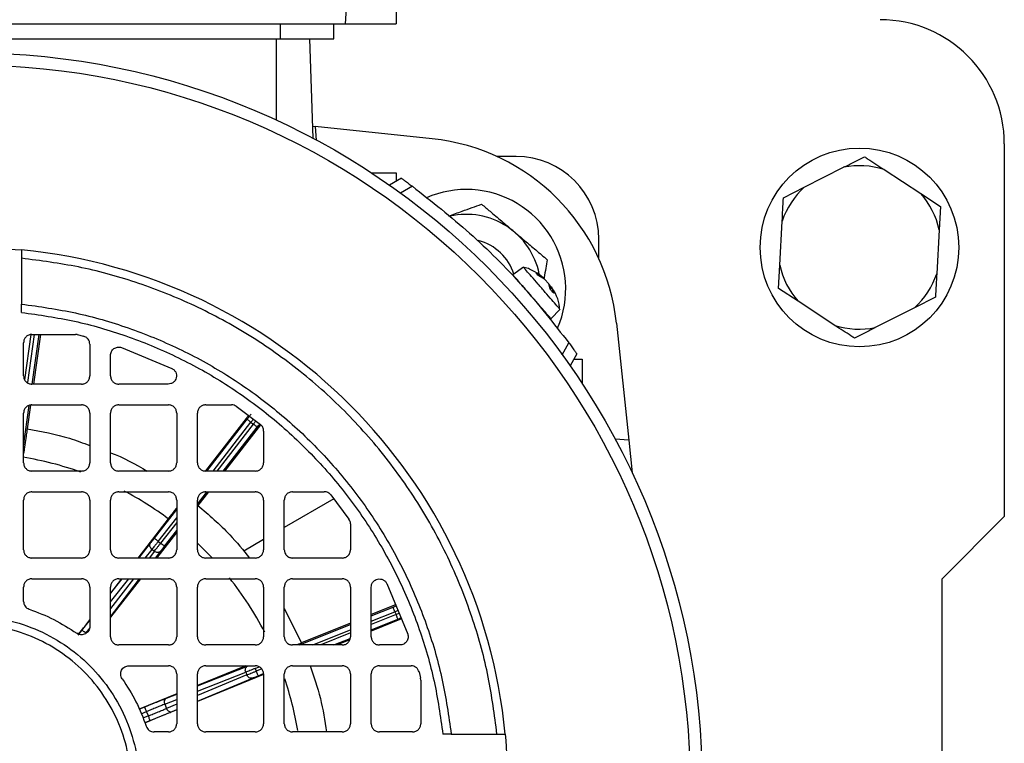
# Model space of a CAD drawing. Units: millimetres. Extents: x 5 to 415, y 5 to 292.
# Drawn here: x 71 to 80, y 232 to 239 of the extents above; entities that cross this region are included whole.
import ezdxf

# ---------------------------------------------------------------- set-up
doc = ezdxf.new("R2010")
doc.units = ezdxf.units.MM

msp = doc.modelspace()

# ---------------------------------------------------------------- linework, layer by layer
at = {"color": 7, "linetype": 'Continuous', "lineweight": 25}
for p, q in [((74.3677534, 240.71381547), (74.21127797, 238.46758763)), ((74.68447007, 240.71381547), (74.68447007, 238.46758763)), ((67.23458524, 238.46758763), (74.21127797, 238.46758763)), ((73.60754699, 238.46758763), (73.60754699, 238.32912609)), ((74.10754699, 238.32912609), (74.10754699, 238.46758763)), ((74.21127797, 238.46758763), (74.68447007, 238.46758763)), ((67.83831622, 238.32912609), (73.60754699, 238.32912609)), ((73.87892673, 238.32912609), (73.91117603, 237.4056269)), ((73.90726879, 237.51751569), (73.93223054, 237.5148921)), ((73.93223054, 237.5148921), (73.94328883, 237.38849532)), ((75.02118011, 237.40043889), (73.93223054, 237.5148921)), ((80.33831622, 237.35220301), (80.33831622, 233.89066455)), ((75.79985468, 237.2368184), (75.61985005, 237.2368184)), ((78.47943527, 236.95020782), (78.84494985, 237.135182)), ((74.45687157, 237.08297224), (74.68447007, 237.08297224)), ((74.73392393, 237.03344176), (74.62383228, 236.96988031)), ((74.68447007, 237.08297224), (74.68581941, 237.0056686)), ((79.22037751, 237.11447088), (79.56332713, 236.89041306)), ((74.83625488, 236.95928788), (74.72707554, 236.89625316)), ((78.28574266, 236.85218675), (78.47943527, 236.95020782)), ((79.56332713, 236.89041306), (79.74506218, 236.77168088)), ((79.74506218, 236.77168088), (79.73310462, 236.55492761)), ((78.25122013, 236.22640149), (78.27378509, 236.63543349)), ((79.73310462, 236.55492761), (79.71053966, 236.14589562)), ((76.56908545, 236.287583), (76.56908545, 236.46758763)), ((71.20370084, 236.29021018), (71.20370084, 235.86490873)), ((75.86941738, 236.20715252), (75.77103551, 236.1356739)), ((78.23926257, 236.00964823), (78.25122013, 236.22640149)), ((75.98751202, 236.15305131), (76.04666636, 236.11435696)), ((76.06326976, 236.09525693), (76.01033706, 236.1267941)), ((76.11635021, 236.00483992), (76.10782856, 236.04399789)), ((76.12956297, 236.02651449), (76.11408119, 236.01526632)), ((76.13269527, 236.01539201), (76.150535, 235.96551482)), ((78.42099762, 235.89091604), (78.23926257, 236.00964823)), ((71.20370084, 235.78753508), (71.20370084, 235.86490873)), ((78.76394724, 235.66685822), (78.42099762, 235.89091604)), ((79.69858209, 235.92914235), (79.50488948, 235.83112128)), ((76.12404922, 235.72897936), (76.20877525, 235.81671573)), ((79.50488948, 235.83112128), (79.1393749, 235.64614711)), ((76.73270594, 235.68891306), (76.84715916, 234.59996349)), ((71.29985468, 235.58297224), (71.70426628, 235.58297224)), ((71.37876267, 235.58297224), (71.31447699, 235.12143378)), ((71.72210873, 235.58087434), (71.70426628, 235.58297224)), ((71.72210873, 235.58087434), (71.78027426, 235.56657637)), ((71.22293161, 235.19835686), (71.22293161, 235.50604917)), ((71.83831622, 235.49200652), (71.83831622, 235.19835686)), ((76.22852021, 235.39480848), (76.29155493, 235.50398782)), ((72.03062391, 235.19835686), (72.03062391, 235.388445)), ((72.13272182, 235.46113192), (72.60061115, 235.26758763)), ((76.36570881, 235.40165688), (76.30214737, 235.29156522)), ((76.33793565, 235.35355235), (76.4152393, 235.35220301)), ((76.4152393, 235.35220301), (76.4152393, 235.12460452)), ((71.76139314, 235.12143378), (71.29985468, 235.12143378)), ((72.56708116, 235.12143378), (72.10754699, 235.12143378)), ((71.28734469, 234.9266377), (71.25656849, 234.70568028)), ((71.29985468, 234.92912609), (71.76139314, 234.92912609)), ((72.10754699, 234.92912609), (72.56908545, 234.92912609)), ((72.9152393, 234.92912609), (73.15545288, 234.92912609)), ((71.22293161, 234.39066455), (71.22293161, 234.85220301)), ((71.83831622, 234.85220301), (71.83831622, 234.39066455)), ((72.03062391, 234.39066455), (72.03062391, 234.85220301)), ((72.64600853, 234.85220301), (72.64600853, 234.39066455)), ((72.83831622, 234.39066455), (72.83831622, 234.85220301)), ((73.19968054, 234.91514008), (73.42502951, 234.7454939)), ((73.31287699, 234.82992405), (72.91314315, 234.31698772)), ((73.42604651, 234.74343176), (73.09118673, 234.31374147)), ((73.33630343, 234.76649931), (73.35799554, 234.74959454)), ((73.45370084, 234.68558623), (73.45370084, 234.39066455)), ((76.84715916, 234.59996349), (76.72076237, 234.61102178)), ((76.84715916, 234.59996349), (76.87898592, 234.2971521)), ((71.76139314, 234.31374147), (71.29985468, 234.31374147)), ((72.56908545, 234.31374147), (72.10754699, 234.31374147)), ((73.37677776, 234.31374147), (72.9152393, 234.31374147)), ((71.29985468, 234.12143378), (71.76139314, 234.12143378)), ((72.10754699, 234.12143378), (72.56908545, 234.12143378)), ((72.94132038, 234.12143378), (72.84258257, 233.99473395)), ((72.9152393, 234.12143378), (73.37677776, 234.12143378)), ((73.72293161, 234.12143378), (74.01785329, 234.12143378)), ((71.22293161, 233.58297224), (71.22293161, 234.04451071)), ((71.83831622, 234.04451071), (71.83831622, 233.58297224)), ((72.03062391, 233.58297224), (72.03062391, 234.04451071)), ((72.64600853, 234.04451071), (72.64600853, 233.58297224)), ((72.83831622, 233.58297224), (72.83831622, 234.04451071)), ((73.45370084, 234.04451071), (73.45370084, 233.58297224)), ((74.10641258, 234.05470315), (73.64600853, 233.78888875)), ((73.64600853, 233.58297224), (73.64600853, 234.04451071)), ((74.07776095, 234.09276245), (74.24740713, 233.86741349)), ((72.56753437, 233.87085149), (72.28369395, 233.50604917)), ((79.76139314, 233.31374147), (80.33831622, 233.89066455)), ((72.64600853, 233.74520788), (72.45933437, 233.50604917)), ((74.26139314, 233.82318583), (74.26139314, 233.58297224)), ((72.47487015, 233.66111272), (72.49656225, 233.64420795)), ((73.45370084, 233.67785985), (73.2684448, 233.57090223)), ((72.41662476, 233.58667432), (72.43860949, 233.56954151)), ((71.76139314, 233.50604917), (71.29985468, 233.50604917)), ((72.56908545, 233.50604917), (72.10754699, 233.50604917)), ((73.37677776, 233.50604917), (72.9152393, 233.50604917)), ((74.18447007, 233.50604917), (73.72293161, 233.50604917)), ((71.29985468, 233.31374147), (71.76139314, 233.31374147)), ((72.30922954, 233.31374147), (72.03062391, 232.95680421)), ((72.1340658, 233.31374147), (72.03062391, 233.1807941)), ((72.10754699, 233.31374147), (72.56908545, 233.31374147)), ((72.9152393, 233.31374147), (73.37677776, 233.31374147)), ((73.72293161, 233.31374147), (74.18447007, 233.31374147)), ((79.76139314, 229.46758763), (79.76139314, 233.31374147)), ((71.22293161, 233.10382282), (71.22293161, 233.2368184)), ((71.83831622, 233.2368184), (71.83831622, 232.87030948)), ((72.03062391, 232.77527994), (72.03062391, 233.2368184)), ((72.64600853, 233.2368184), (72.64600853, 232.77527994)), ((72.83831622, 232.77527994), (72.83831622, 233.2368184)), ((73.45370084, 233.2368184), (73.45370084, 232.77527994)), ((73.64600853, 232.77527994), (73.64600853, 233.2368184)), ((74.26139314, 233.2368184), (74.26139314, 232.77527994)), ((74.45370084, 232.77527994), (74.45370084, 233.2348141)), ((74.59985468, 233.2683441), (74.79339897, 232.80045476)), ((73.64600853, 233.03808569), (73.80711994, 232.71802282)), ((74.68094035, 233.07232116), (74.45370084, 232.98018485)), ((74.67409537, 233.0075373), (74.68442891, 232.98205129)), ((71.83831622, 232.93363306), (71.72714613, 232.79075311)), ((74.73538463, 232.94070324), (74.45370084, 232.82649202)), ((74.26139314, 232.90221197), (73.80711994, 232.71802282)), ((74.25560312, 232.74617152), (74.13767587, 232.69835686)), ((72.56908545, 232.69835686), (72.10754699, 232.69835686)), ((73.37677776, 232.69835686), (72.9152393, 232.69835686)), ((74.18447007, 232.69835686), (73.72293161, 232.69835686)), ((74.72071206, 232.69835686), (74.53062391, 232.69835686)), ((72.20257653, 232.50604917), (72.56908545, 232.50604917)), ((73.28926137, 232.50604917), (72.83831622, 232.32280441)), ((72.9152393, 232.50604917), (73.37677776, 232.50604917)), ((73.37537897, 232.48096107), (73.3857125, 232.45547506)), ((73.72293161, 232.50604917), (74.18447007, 232.50604917)), ((74.53062391, 232.50604917), (74.82427357, 232.50604917)), ((72.64600853, 232.42912609), (72.64600853, 231.96758763)), ((72.83831622, 231.96758763), (72.83831622, 232.42912609)), ((73.45370084, 232.42293548), (72.83831622, 232.1739746)), ((73.28771779, 232.44561822), (73.29819071, 232.41978841)), ((73.45370084, 232.42912609), (73.45370084, 231.96758763)), ((73.64600853, 231.96758763), (73.64600853, 232.42912609)), ((74.26139314, 232.42912609), (74.26139314, 231.96758763)), ((74.45370084, 231.96758763), (74.45370084, 232.42912609)), ((74.89884343, 232.44800721), (74.9131414, 232.38984168)), ((74.9152393, 232.37199923), (74.9131414, 232.38984168)), ((74.9152393, 232.37199923), (74.9152393, 231.96758763)), ((72.64600853, 232.24465881), (72.29637176, 232.10258143)), ((72.64600853, 232.09617433), (72.34932322, 231.9761469)), ((72.53442333, 232.14803059), (72.5503579, 232.10873051)), ((72.38288893, 232.04015132), (72.36648261, 232.0806149)), ((72.56908545, 231.89066455), (72.43608987, 231.89066455)), ((73.37677776, 231.89066455), (72.9152393, 231.89066455)), ((74.18447007, 231.89066455), (73.72293161, 231.89066455)), ((74.83831622, 231.89066455), (74.53062391, 231.89066455)), ((75.19717578, 231.87143378), (75.11980213, 231.87143378)), ((75.19717578, 231.87143378), (75.62247723, 231.87143378))]:
    msp.add_line(p, q, dxfattribs=at)
at = {"color": 8, "linetype": 'Continuous', "lineweight": 25}
for p, q in [((73.56908545, 238.32912609), (73.56908545, 237.5748446)), ((76.12497064, 236.02427819), (76.12056433, 236.0199766)), ((76.13269527, 236.01539201), (76.11733143, 236.00371116)), ((71.23418064, 235.16084756), (71.29278056, 235.58156511)), ((71.32074329, 235.58297224), (71.25839233, 235.13532416)), ((71.30319042, 235.12239824), (71.36734177, 235.58297224)), ((71.22293161, 234.54618088), (71.27559834, 234.9243012)), ((72.92495431, 234.31374147), (73.29989947, 234.7948691)), ((72.98346699, 234.31374147), (73.33630343, 234.76649931)), ((73.35799554, 234.74959454), (73.01833307, 234.31374147)), ((73.07684575, 234.31374147), (73.3943995, 234.72122475)), ((72.83831622, 234.00766166), (72.92258729, 234.11579785)), ((72.43846618, 233.68948251), (72.64600853, 233.95579974)), ((72.47487015, 233.66111272), (72.64600853, 233.88071658)), ((72.64600853, 233.83597661), (72.49656225, 233.64420795)), ((72.53296621, 233.61583816), (72.64600853, 233.76089345)), ((72.29326424, 233.50604917), (72.40346043, 233.64486507)), ((72.35262212, 233.50604917), (72.41662476, 233.58667432)), ((72.43860949, 233.56954151), (72.39003899, 233.50604917)), ((72.44857246, 233.50604917), (72.49825308, 233.57099269)), ((72.03062391, 233.10042287), (72.19996256, 233.31374147)), ((72.03062391, 233.17519694), (72.14060468, 233.31374147)), ((72.03062391, 232.95969834), (72.30146054, 233.31374147)), ((72.24292707, 233.31374147), (72.03062391, 233.03621448)), ((74.45370084, 232.96797871), (74.65675351, 233.05030824)), ((74.45370084, 232.91817635), (74.67409537, 233.0075373)), ((74.68442891, 232.98205129), (74.45370084, 232.88850052)), ((74.45370084, 232.83869817), (74.70177077, 232.93928035)), ((71.73405054, 232.79867045), (71.76145192, 232.83388776)), ((73.78872149, 232.69835686), (74.26139314, 232.89000583)), ((73.91155106, 232.69835686), (74.26139314, 232.84020347)), ((74.26139314, 232.81052764), (73.98474178, 232.69835686)), ((74.10757135, 232.69835686), (74.25824407, 232.75944847)), ((72.83831622, 232.3180695), (73.30541252, 232.50259506)), ((73.37537897, 232.48096107), (73.41248331, 232.49600536)), ((73.43622429, 232.47595552), (73.3857125, 232.45547506)), ((72.83831622, 232.26808293), (73.28771779, 232.44561822)), ((73.29819071, 232.41978841), (72.83831622, 232.22850555)), ((72.83831622, 232.17815392), (73.35056917, 232.39122337)), ((73.40305436, 232.41270412), (73.45130174, 232.43226645)), ((72.53442333, 232.14803059), (72.64600853, 232.19211212)), ((72.55211807, 232.20500743), (72.64600853, 232.24209869)), ((72.29659866, 232.10203965), (72.34392818, 232.12127236)), ((72.64600853, 232.14851598), (72.5503579, 232.10873051)), ((72.60273636, 232.08016547), (72.64600853, 232.09816434)), ((72.31443001, 232.05946293), (72.36648261, 232.0806149)), ((72.38288893, 232.04015132), (72.33126464, 232.01926615)), ((72.34909631, 231.97668869), (72.39501823, 231.9952669))]:
    msp.add_line(p, q, dxfattribs=at)
at = {"color": 8, "linetype": 'Continuous', "lineweight": 25, "flags": 128}
msp.add_lwpolyline([(72.97270075, 233.5101988), (72.94915327, 233.53491821), (72.84087162, 233.64193458)], dxfattribs=at)
at = {"color": 7, "linetype": 'Continuous', "lineweight": 25}
for centre, radius in [((70.72293161, 231.39066455), 6.80769231), ((70.72293161, 231.39066455), 6.69504107), ((78.99216237, 236.39066455), 0.92307692)]:
    msp.add_circle(centre, radius, dxfattribs=at)
for centre, radius, start, end in [((79.18447007, 237.35220301), 1.15384615, 0, 90), ((74.82016384, 235.48789678), 1.92307692, 6, 84), ((75.79985468, 236.46758763), 0.76923077, 0, 90), ((78.99216237, 236.39066455), 0.75893198, 72.500008896, 101.184751822), ((78.99216237, 236.39066455), 0.75893198, 132.500008896, 161.184751822), ((75.33831622, 236.00604917), 0.92307692, 86.657908293, 113.652798744), ((75.33831622, 236.00604917), 0.92307692, 336.773668646, 86.657908293), ((78.99216237, 236.39066455), 0.75893198, 12.500008896, 41.184751822), ((75.33831622, 236.00604917), 0.69171576, 11.615216082, 102.69678023), ((75.33831622, 236.00604917), 0.46153846, 17.103010605, 76.093442481), ((70.72293161, 231.39066455), 5, 5.517734374, 84.482265626), ((78.99216237, 236.39066455), 0.75893198, 192.500008896, 221.184751822), ((78.99216237, 236.39066455), 0.75893198, 312.500008896, 341.184751822), ((78.99216237, 236.39066455), 0.75893198, 252.500008896, 281.184751822)]:
    msp.add_arc(centre, radius, start, end, dxfattribs=at)
at = {"color": 8, "linetype": 'Continuous', "lineweight": 25}
for start, end in [(70.519298746, 80.780558211), (53.3605134, 62.316945298), (27.487601796, 38.672264439), (9.584120336, 18.761970285)]:
    msp.add_arc((70.72293161, 231.39066455), 3.09093621, start, end, dxfattribs=at)
at = {"color": 7, "linetype": 'Continuous', "lineweight": 25}
for points in [[(73.60754699, 238.32912609), (73.67306551, 238.32912609), (73.80410256, 238.32912609), (73.96937502, 238.32912609), (74.08499963, 238.32912609), (74.1000312, 238.32912609), (74.10754699, 238.32912609)], [(74.83625488, 236.95928788), (75.01675194, 236.81745401), (75.37774606, 236.53378629), (75.86605334, 236.04547901), (76.14972107, 235.68448488), (76.29155493, 235.50398782)], [(70.24216237, 236.36749697), (70.40241879, 236.37908076), (70.72293161, 236.40224834), (71.04344443, 236.37908076), (71.20370084, 236.36749697)], [(76.12447536, 235.72942063), (76.12182032, 235.73247492), (76.11651022, 235.73858348), (76.07566438, 235.78557125), (76.01727981, 235.85273502), (75.97098932, 235.90598612), (75.94784408, 235.93261168)], [(76.150535, 235.96551482), (76.14543549, 235.97138114), (76.13523646, 235.98311378), (76.12264563, 235.99759788), (76.11635021, 236.00483992)], [(71.20370084, 235.86490873), (71.37172713, 235.84128112), (71.70777973, 235.7940259), (72.19763835, 235.65160922), (72.66910757, 235.45888716), (73.11560793, 235.21311961), (73.53158982, 234.9188385), (73.91169434, 234.57942728), (74.25110555, 234.19932277), (74.54538666, 233.78334088), (74.79115421, 233.33684052), (74.98387628, 232.86537129), (75.12629295, 232.37551267), (75.17354817, 232.03946008), (75.19717578, 231.87143378)], [(71.20370084, 235.78753508), (71.36835793, 235.76408248), (71.69767213, 235.71717728), (72.17762968, 235.57691798), (72.63955299, 235.38750774), (73.07701999, 235.14626891), (73.48462627, 234.85762704), (73.85714885, 234.52488179), (74.1898941, 234.15235921), (74.47853596, 233.74475294), (74.71977479, 233.30728593), (74.90918503, 232.84536262), (75.04944433, 232.36540508), (75.09634953, 232.03609088), (75.11980213, 231.87143378)], [(71.29985468, 235.58297224), (71.28977491, 235.58181597), (71.26961536, 235.57950342), (71.24418883, 235.56171502), (71.22640043, 235.53628848), (71.22408788, 235.51612894), (71.22293161, 235.50604917)], [(71.83831622, 235.49200652), (71.83750134, 235.50049365), (71.83587157, 235.51746791), (71.82308619, 235.54002573), (71.80435669, 235.55795689), (71.78830174, 235.56370321), (71.78027426, 235.56657637)], [(72.03062391, 235.388445), (72.03104527, 235.39454816), (72.03188799, 235.40675447), (72.0385806, 235.4240311), (72.04885128, 235.43930254), (72.06251329, 235.45170049), (72.07869968, 235.46055262), (72.09649145, 235.46525977), (72.11500695, 235.46592964), (72.12681686, 235.46273116), (72.13272182, 235.46113192)], [(71.22293161, 235.19835686), (71.22408788, 235.18827709), (71.22640043, 235.16811754), (71.24418883, 235.14269101), (71.26961536, 235.12490261), (71.28977491, 235.12259006), (71.29985468, 235.12143378)], [(71.76139314, 235.12143378), (71.77147292, 235.12259006), (71.79163246, 235.12490261), (71.817059, 235.14269101), (71.8348474, 235.16811754), (71.83715995, 235.18827709), (71.83831622, 235.19835686)], [(72.03062391, 235.19835686), (72.03178019, 235.18827709), (72.03409274, 235.16811754), (72.05188114, 235.14269101), (72.07730767, 235.12490261), (72.09746722, 235.12259006), (72.10754699, 235.12143378)], [(72.60061115, 235.26758763), (72.60800344, 235.26306826), (72.62278802, 235.25402953), (72.63771627, 235.23215558), (72.64499964, 235.20704827), (72.64348001, 235.18082976), (72.6334193, 235.15657071), (72.61592024, 235.13714888), (72.59295018, 235.1239694), (72.57570417, 235.12227899), (72.56708116, 235.12143378)], [(71.29985468, 234.92912609), (71.28977491, 234.92796982), (71.26961536, 234.92565727), (71.24418883, 234.90786886), (71.22640043, 234.88244233), (71.22408788, 234.86228279), (71.22293161, 234.85220301)], [(71.83831622, 234.85220301), (71.83715995, 234.86228279), (71.8348474, 234.88244233), (71.817059, 234.90786886), (71.79163246, 234.92565727), (71.77147292, 234.92796982), (71.76139314, 234.92912609)], [(72.10754699, 234.92912609), (72.09746722, 234.92796982), (72.07730767, 234.92565727), (72.05188114, 234.90786886), (72.03409274, 234.88244233), (72.03178019, 234.86228279), (72.03062391, 234.85220301)], [(72.64600853, 234.85220301), (72.64485225, 234.86228279), (72.6425397, 234.88244233), (72.6247513, 234.90786886), (72.59932477, 234.92565727), (72.57916522, 234.92796982), (72.56908545, 234.92912609)], [(72.9152393, 234.92912609), (72.90515953, 234.92796982), (72.88499998, 234.92565727), (72.85957345, 234.90786886), (72.84178505, 234.88244233), (72.8394725, 234.86228279), (72.83831622, 234.85220301)], [(73.19968054, 234.91514008), (73.19284894, 234.91917768), (73.17918574, 234.92725289), (73.16336383, 234.92850169), (73.15545288, 234.92912609)], [(73.33630343, 234.76649931), (73.33155216, 234.770202), (73.32204963, 234.77760737), (73.31004692, 234.78696114), (73.30161727, 234.7935304), (73.30047207, 234.79442287), (73.29989947, 234.7948691)], [(73.3943995, 234.72122475), (73.3938269, 234.72167098), (73.39268169, 234.72256345), (73.38425205, 234.72913271), (73.37224934, 234.73848648), (73.3627468, 234.74589186), (73.35799554, 234.74959454)], [(73.45370084, 234.68558623), (73.45333297, 234.69131188), (73.45259723, 234.70276318), (73.44666766, 234.71903498), (73.43771465, 234.73385978), (73.42925789, 234.74161586), (73.42502951, 234.7454939)], [(71.22293161, 234.39066455), (71.22408788, 234.38058478), (71.22640043, 234.36042523), (71.24418883, 234.3349987), (71.26961536, 234.3172103), (71.28977491, 234.31489775), (71.29985468, 234.31374147)], [(71.76139314, 234.31374147), (71.77147292, 234.31489775), (71.79163246, 234.3172103), (71.817059, 234.3349987), (71.8348474, 234.36042523), (71.83715995, 234.38058478), (71.83831622, 234.39066455)], [(72.03062391, 234.39066455), (72.03178019, 234.38058478), (72.03409274, 234.36042523), (72.05188114, 234.3349987), (72.07730767, 234.3172103), (72.09746722, 234.31489775), (72.10754699, 234.31374147)], [(72.56908545, 234.31374147), (72.57916522, 234.31489775), (72.59932477, 234.3172103), (72.6247513, 234.3349987), (72.6425397, 234.36042523), (72.64485225, 234.38058478), (72.64600853, 234.39066455)], [(72.83831622, 234.39066455), (72.8394725, 234.38058478), (72.84178505, 234.36042523), (72.85957345, 234.3349987), (72.88499998, 234.3172103), (72.90515953, 234.31489775), (72.9152393, 234.31374147)], [(73.37677776, 234.31374147), (73.38685753, 234.31489775), (73.40701708, 234.3172103), (73.43244361, 234.3349987), (73.45023201, 234.36042523), (73.45254456, 234.38058478), (73.45370084, 234.39066455)], [(71.29985468, 234.12143378), (71.28977491, 234.12027751), (71.26961536, 234.11796496), (71.24418883, 234.10017656), (71.22640043, 234.07475002), (71.22408788, 234.05459048), (71.22293161, 234.04451071)], [(71.83831622, 234.04451071), (71.83715995, 234.05459048), (71.8348474, 234.07475002), (71.817059, 234.10017656), (71.79163246, 234.11796496), (71.77147292, 234.12027751), (71.76139314, 234.12143378)], [(72.10754699, 234.12143378), (72.09746722, 234.12027751), (72.07730767, 234.11796496), (72.05188114, 234.10017656), (72.03409274, 234.07475002), (72.03178019, 234.05459048), (72.03062391, 234.04451071)], [(72.64600853, 234.04451071), (72.64485225, 234.05459048), (72.6425397, 234.07475002), (72.6247513, 234.10017656), (72.59932477, 234.11796496), (72.57916522, 234.12027751), (72.56908545, 234.12143378)], [(72.9152393, 234.12143378), (72.90515953, 234.12027751), (72.88499998, 234.11796496), (72.85957345, 234.10017656), (72.84178505, 234.07475002), (72.8394725, 234.05459048), (72.83831622, 234.04451071)], [(73.45370084, 234.04451071), (73.45254456, 234.05459048), (73.45023201, 234.07475002), (73.43244361, 234.10017656), (73.40701708, 234.11796496), (73.38685753, 234.12027751), (73.37677776, 234.12143378)], [(73.72293161, 234.12143378), (73.71285183, 234.12027751), (73.69269229, 234.11796496), (73.66726575, 234.10017656), (73.64947735, 234.07475002), (73.6471648, 234.05459048), (73.64600853, 234.04451071)], [(74.07776095, 234.09276245), (74.07388291, 234.09699083), (74.06612683, 234.1054476), (74.05130203, 234.11440061), (74.03503023, 234.12033018), (74.02357894, 234.12106591), (74.01785329, 234.12143378)], [(74.26139314, 233.82318583), (74.26076874, 233.83109678), (74.25951995, 233.84691868), (74.25144474, 233.86058189), (74.24740713, 233.86741349)], [(72.41662476, 233.58667432), (72.41222406, 233.59084351), (72.40342265, 233.59918189), (72.39678528, 233.61544713), (72.39603099, 233.63185551), (72.40098395, 233.64052855), (72.40346043, 233.64486507)], [(72.47487015, 233.66111272), (72.46918106, 233.65383766), (72.45780289, 233.63928755), (72.44177123, 233.61879124), (72.42739461, 233.60041868), (72.42021471, 233.59125577), (72.41662476, 233.58667432)], [(72.43846618, 233.68948251), (72.43903878, 233.68903627), (72.44018399, 233.68814381), (72.44861364, 233.68157455), (72.46061634, 233.67222078), (72.47011888, 233.6648154), (72.47487015, 233.66111272)], [(72.43860949, 233.56954151), (72.44217505, 233.57414197), (72.44930618, 233.58334288), (72.46360964, 233.60177245), (72.47956815, 233.62232577), (72.49089755, 233.63691389), (72.49656225, 233.64420795)], [(72.49656225, 233.64420795), (72.50131352, 233.64050526), (72.51081605, 233.63309989), (72.52281876, 233.62374612), (72.53124841, 233.61717685), (72.53239361, 233.61628439), (72.53296621, 233.61583816)], [(71.22293161, 233.58297224), (71.22408788, 233.57289247), (71.22640043, 233.55273293), (71.24418883, 233.52730639), (71.26961536, 233.50951799), (71.28977491, 233.50720544), (71.29985468, 233.50604917)], [(71.76139314, 233.50604917), (71.77147292, 233.50720544), (71.79163246, 233.50951799), (71.817059, 233.52730639), (71.8348474, 233.55273293), (71.83715995, 233.57289247), (71.83831622, 233.58297224)], [(72.03062391, 233.58297224), (72.03178019, 233.57289247), (72.03409274, 233.55273293), (72.05188114, 233.52730639), (72.07730767, 233.50951799), (72.09746722, 233.50720544), (72.10754699, 233.50604917)], [(72.49825308, 233.57099269), (72.494653, 233.56753179), (72.48745284, 233.56061001), (72.47135739, 233.55733271), (72.45396346, 233.55979519), (72.44372748, 233.56629273), (72.43860949, 233.56954151)], [(72.56908545, 233.50604917), (72.57916522, 233.50720544), (72.59932477, 233.50951799), (72.6247513, 233.52730639), (72.6425397, 233.55273293), (72.64485225, 233.57289247), (72.64600853, 233.58297224)], [(72.83831622, 233.58297224), (72.8394725, 233.57289247), (72.84178505, 233.55273293), (72.85957345, 233.52730639), (72.88499998, 233.50951799), (72.90515953, 233.50720544), (72.9152393, 233.50604917)], [(73.37677776, 233.50604917), (73.38685753, 233.50720544), (73.40701708, 233.50951799), (73.43244361, 233.52730639), (73.45023201, 233.55273293), (73.45254456, 233.57289247), (73.45370084, 233.58297224)], [(73.64600853, 233.58297224), (73.6471648, 233.57289247), (73.64947735, 233.55273293), (73.66726575, 233.52730639), (73.69269229, 233.50951799), (73.71285183, 233.50720544), (73.72293161, 233.50604917)], [(74.18447007, 233.50604917), (74.19454984, 233.50720544), (74.21470939, 233.50951799), (74.24013592, 233.52730639), (74.25792432, 233.55273293), (74.26023687, 233.57289247), (74.26139314, 233.58297224)], [(71.29985468, 233.31374147), (71.28977491, 233.3125852), (71.26961536, 233.31027265), (71.24418883, 233.29248425), (71.22640043, 233.26705772), (71.22408788, 233.24689817), (71.22293161, 233.2368184)], [(71.83831622, 233.2368184), (71.83715995, 233.24689817), (71.8348474, 233.26705772), (71.817059, 233.29248425), (71.79163246, 233.31027265), (71.77147292, 233.3125852), (71.76139314, 233.31374147)], [(72.10754699, 233.31374147), (72.09746722, 233.3125852), (72.07730767, 233.31027265), (72.05188114, 233.29248425), (72.03409274, 233.26705772), (72.03178019, 233.24689817), (72.03062391, 233.2368184)], [(72.64600853, 233.2368184), (72.64485225, 233.24689817), (72.6425397, 233.26705772), (72.6247513, 233.29248425), (72.59932477, 233.31027265), (72.57916522, 233.3125852), (72.56908545, 233.31374147)], [(72.9152393, 233.31374147), (72.90515953, 233.3125852), (72.88499998, 233.31027265), (72.85957345, 233.29248425), (72.84178505, 233.26705772), (72.8394725, 233.24689817), (72.83831622, 233.2368184)], [(73.45370084, 233.2368184), (73.45254456, 233.24689817), (73.45023201, 233.26705772), (73.43244361, 233.29248425), (73.40701708, 233.31027265), (73.38685753, 233.3125852), (73.37677776, 233.31374147)], [(73.72293161, 233.31374147), (73.71285183, 233.3125852), (73.69269229, 233.31027265), (73.66726575, 233.29248425), (73.64947735, 233.26705772), (73.6471648, 233.24689817), (73.64600853, 233.2368184)], [(74.26139314, 233.2368184), (74.26023687, 233.24689817), (74.25792432, 233.26705772), (74.24013592, 233.29248425), (74.21470939, 233.31027265), (74.19454984, 233.3125852), (74.18447007, 233.31374147)], [(74.45370084, 233.2348141), (74.45454604, 233.24343711), (74.45623645, 233.26068313), (74.46941594, 233.28365319), (74.48883777, 233.30115224), (74.51309681, 233.31121296), (74.53931532, 233.31273259), (74.56442263, 233.30544922), (74.58629658, 233.29052097), (74.59533532, 233.27573639), (74.59985468, 233.2683441)], [(71.22293161, 233.10382282), (71.22365327, 233.09582921), (71.22509661, 233.079842), (71.23648194, 233.0582945), (71.25326899, 233.0406277), (71.26795951, 233.03415754), (71.27530476, 233.03092247)], [(71.27530476, 233.03092247), (71.35297355, 233.00160329), (71.50831111, 232.94296495), (71.64757256, 232.85255223), (71.71720329, 232.80734587)], [(74.67409537, 233.0075373), (74.671832, 233.01311955), (74.66730525, 233.02428406), (74.66158748, 233.03838602), (74.65757183, 233.04828999), (74.65702628, 233.04963549), (74.65675351, 233.05030824)], [(69.6078786, 230.27561155), (69.68500795, 230.20678201), (69.83926665, 230.06912294), (70.1160953, 229.92490229), (70.41316777, 229.8339335), (70.72296866, 229.80361337), (71.03254723, 229.83406185), (71.33028664, 229.92438888), (71.60466987, 230.0710482), (71.84517265, 230.26842389), (72.04254719, 230.50892552), (72.18920995, 230.78331219), (72.27952438, 231.08103899), (72.31001984, 231.39066455), (72.27952438, 231.70029011), (72.18920994, 231.99801692), (72.04254724, 232.27240353), (71.84517245, 232.5129054), (71.60467058, 232.71028019), (71.33028398, 232.85694288), (71.03255716, 232.94725732), (70.72293161, 232.97775278), (70.41330605, 232.94725732), (70.11557925, 232.8569429), (69.84119258, 232.71028013), (69.60069095, 232.51290559), (69.40331526, 232.27240282), (69.25665594, 231.99801958), (69.1663289, 231.70028018), (69.13588043, 231.3907016), (69.16620055, 231.08090072), (69.25716934, 230.78382825), (69.40138999, 230.5069996), (69.53904907, 230.3527409), (69.6078786, 230.27561155)], [(74.70177077, 232.93928035), (74.701498, 232.9399531), (74.70095245, 232.94129859), (74.6969368, 232.95120257), (74.69121903, 232.96530452), (74.68669228, 232.97646903), (74.68442891, 232.98205129)], [(69.66227143, 230.33000438), (69.59679944, 230.40337132), (69.46585544, 230.5501052), (69.32866994, 230.81343002), (69.24213865, 231.09601115), (69.21329756, 231.3906998), (69.24226074, 231.68517698), (69.32818158, 231.96839251), (69.46768679, 232.22939119), (69.65543439, 232.45816213), (69.88420424, 232.64590864), (70.14520619, 232.78541712), (70.42840973, 232.87132597), (70.72293161, 232.90033384), (71.01745347, 232.87132597), (71.30065703, 232.78541711), (71.56165893, 232.64590869), (71.790429, 232.45816194), (71.97817575, 232.22939187), (72.11768416, 231.96838998), (72.20359302, 231.68518642), (72.2326009, 231.39066455), (72.20359302, 231.09614268), (72.11768418, 230.81293914), (71.9781757, 230.55193718), (71.79042918, 230.32316734), (71.56165825, 230.13541973), (71.30065956, 229.99591452), (71.01744403, 229.90999369), (70.72296685, 229.88103051), (70.4282782, 229.9098716), (70.14569707, 229.99640288), (69.88237226, 230.13358838), (69.73563838, 230.26453238), (69.66227143, 230.33000438)], [(71.83831622, 232.87030948), (71.83776175, 232.86331368), (71.83665281, 232.84932207), (71.82789686, 232.82988781), (71.81462815, 232.81344235), (71.79731598, 232.80121052), (71.77735861, 232.79406684), (71.75627511, 232.79265344), (71.73533763, 232.79665082), (71.72324807, 232.80378085), (71.71720329, 232.80734587)], [(71.80131335, 232.80995458), (71.79650758, 232.81358762), (71.78689603, 232.82085369), (71.7740925, 232.82918031), (71.76452296, 232.83428669), (71.7624756, 232.83402074), (71.76145192, 232.83388776)], [(72.03062391, 232.77527994), (72.03178019, 232.76520016), (72.03409274, 232.74504062), (72.05188114, 232.71961408), (72.07730767, 232.70182568), (72.09746722, 232.69951313), (72.10754699, 232.69835686)], [(72.56908545, 232.69835686), (72.57916522, 232.69951313), (72.59932477, 232.70182568), (72.6247513, 232.71961408), (72.6425397, 232.74504062), (72.64485225, 232.76520016), (72.64600853, 232.77527994)], [(72.83831622, 232.77527994), (72.8394725, 232.76520016), (72.84178505, 232.74504062), (72.85957345, 232.71961408), (72.88499998, 232.70182568), (72.90515953, 232.69951313), (72.9152393, 232.69835686)], [(73.37677776, 232.69835686), (73.38685753, 232.69951313), (73.40701708, 232.70182568), (73.43244361, 232.71961408), (73.45023201, 232.74504062), (73.45254456, 232.76520016), (73.45370084, 232.77527994)], [(73.64600853, 232.77527994), (73.6471648, 232.76520016), (73.64947735, 232.74504062), (73.66726575, 232.71961408), (73.69269229, 232.70182568), (73.71285183, 232.69951313), (73.72293161, 232.69835686)], [(74.18447007, 232.69835686), (74.19454984, 232.69951313), (74.21470939, 232.70182568), (74.24013592, 232.71961408), (74.25792432, 232.74504062), (74.26023687, 232.76520016), (74.26139314, 232.77527994)], [(74.45370084, 232.77527994), (74.45485711, 232.76520016), (74.45716966, 232.74504062), (74.47495806, 232.71961408), (74.5003846, 232.70182568), (74.52054414, 232.69951313), (74.53062391, 232.69835686)], [(74.79339897, 232.80045476), (74.79499821, 232.79454981), (74.7981967, 232.7827399), (74.79752682, 232.76422439), (74.79281967, 232.74643263), (74.78396755, 232.73024623), (74.7715696, 232.71658423), (74.75629815, 232.70631354), (74.73902152, 232.69962094), (74.72681521, 232.69877822), (74.72071206, 232.69835686)], [(72.13961292, 232.38493624), (72.1360479, 232.39098102), (72.12891787, 232.40307057), (72.12492049, 232.42400806), (72.1263339, 232.44509156), (72.13347758, 232.46504893), (72.1457094, 232.48236109), (72.16215486, 232.4956298), (72.18158913, 232.50438575), (72.19558073, 232.5054947), (72.20257653, 232.50604917)], [(72.64600853, 232.42912609), (72.64485225, 232.43920586), (72.6425397, 232.45936541), (72.6247513, 232.48479194), (72.59932477, 232.50258034), (72.57916522, 232.50489289), (72.56908545, 232.50604917)], [(72.9152393, 232.50604917), (72.90515953, 232.50489289), (72.88499998, 232.50258034), (72.85957345, 232.48479194), (72.84178505, 232.45936541), (72.8394725, 232.43920586), (72.83831622, 232.42912609)], [(73.28771779, 232.44561822), (73.28599126, 232.45142919), (73.28253821, 232.46305115), (73.2849227, 232.48045595), (73.29247365, 232.49504317), (73.30109956, 232.50007776), (73.30541252, 232.50259506)], [(73.37537897, 232.48096107), (73.36681455, 232.47750523), (73.34968571, 232.47059355), (73.32555373, 232.46085906), (73.30391693, 232.45213626), (73.2931175, 232.4477909), (73.28771779, 232.44561822)], [(73.29819071, 232.41978841), (73.30357881, 232.42198974), (73.31435501, 232.4263924), (73.33595696, 232.43520115), (73.36005409, 232.44502159), (73.3771597, 232.45199057), (73.3857125, 232.45547506)], [(73.45370084, 232.42912609), (73.45254456, 232.43920586), (73.45023201, 232.45936541), (73.43244361, 232.48479194), (73.40701708, 232.50258034), (73.38685753, 232.50489289), (73.37677776, 232.50604917)], [(73.3857125, 232.45547506), (73.38797588, 232.4498928), (73.39250263, 232.4387283), (73.39822039, 232.42462634), (73.40223605, 232.41472237), (73.40278159, 232.41337687), (73.40305436, 232.41270412)], [(73.72293161, 232.50604917), (73.71285183, 232.50489289), (73.69269229, 232.50258034), (73.66726575, 232.48479194), (73.64947735, 232.45936541), (73.6471648, 232.43920586), (73.64600853, 232.42912609)], [(74.26139314, 232.42912609), (74.26023687, 232.43920586), (74.25792432, 232.45936541), (74.24013592, 232.48479194), (74.21470939, 232.50258034), (74.19454984, 232.50489289), (74.18447007, 232.50604917)], [(74.53062391, 232.50604917), (74.52054414, 232.50489289), (74.5003846, 232.50258034), (74.47495806, 232.48479194), (74.45716966, 232.45936541), (74.45485711, 232.43920586), (74.45370084, 232.42912609)], [(74.89884343, 232.44800721), (74.89597027, 232.45603469), (74.89022395, 232.47208964), (74.87229278, 232.49081914), (74.84973496, 232.50360452), (74.8327607, 232.50523428), (74.82427357, 232.50604917)], [(72.13961292, 232.38493624), (72.18481928, 232.31530551), (72.275232, 232.17604405), (72.33387035, 232.02070649), (72.36318952, 231.94303771)], [(73.35056917, 232.39122337), (73.34572096, 232.39002619), (73.33602455, 232.38763183), (73.32044684, 232.39284132), (73.30661448, 232.40367086), (73.30099864, 232.41441589), (73.29819071, 232.41978841)], [(72.55211807, 232.20500743), (72.54780511, 232.20249013), (72.5391792, 232.19745554), (72.53162825, 232.18286832), (72.52924376, 232.16546352), (72.53269681, 232.15384157), (72.53442333, 232.14803059)], [(72.36648261, 232.0806149), (72.36413721, 232.08616409), (72.3594464, 232.09726246), (72.35252152, 232.11087529), (72.34678725, 232.12008232), (72.3448812, 232.12087568), (72.34392818, 232.12127236)], [(72.5503579, 232.10873051), (72.55316583, 232.10335799), (72.55878167, 232.09261296), (72.57261403, 232.08178343), (72.58819174, 232.07657393), (72.59788815, 232.07896829), (72.60273636, 232.08016547)], [(72.39501823, 231.9952669), (72.39542588, 231.99621528), (72.3962412, 231.99811203), (72.39394424, 232.00871275), (72.38943337, 232.02330437), (72.38507041, 232.03453567), (72.38288893, 232.04015132)], [(72.36318952, 231.94303771), (72.3664246, 231.93569245), (72.37289475, 231.92100194), (72.39056155, 231.90421489), (72.41210905, 231.89282955), (72.42809626, 231.89138622), (72.43608987, 231.89066455)], [(72.56908545, 231.89066455), (72.57916522, 231.89182083), (72.59932477, 231.89413338), (72.6247513, 231.91192178), (72.6425397, 231.93734831), (72.64485225, 231.95750786), (72.64600853, 231.96758763)], [(72.83831622, 231.96758763), (72.8394725, 231.95750786), (72.84178505, 231.93734831), (72.85957345, 231.91192178), (72.88499998, 231.89413338), (72.90515953, 231.89182083), (72.9152393, 231.89066455)], [(73.37677776, 231.89066455), (73.38685753, 231.89182083), (73.40701708, 231.89413338), (73.43244361, 231.91192178), (73.45023201, 231.93734831), (73.45254456, 231.95750786), (73.45370084, 231.96758763)], [(73.64600853, 231.96758763), (73.6471648, 231.95750786), (73.64947735, 231.93734831), (73.66726575, 231.91192178), (73.69269229, 231.89413338), (73.71285183, 231.89182083), (73.72293161, 231.89066455)], [(74.18447007, 231.89066455), (74.19454984, 231.89182083), (74.21470939, 231.89413338), (74.24013592, 231.91192178), (74.25792432, 231.93734831), (74.26023687, 231.95750786), (74.26139314, 231.96758763)], [(74.45370084, 231.96758763), (74.45485711, 231.95750786), (74.45716966, 231.93734831), (74.47495806, 231.91192178), (74.5003846, 231.89413338), (74.52054414, 231.89182083), (74.53062391, 231.89066455)], [(74.83831622, 231.89066455), (74.84839599, 231.89182083), (74.86855554, 231.89413338), (74.89398207, 231.91192178), (74.91177047, 231.93734831), (74.91408302, 231.95750786), (74.9152393, 231.96758763)], [(75.69976403, 231.87143378), (75.71134782, 231.71117737), (75.7345154, 231.39066455), (75.71134782, 231.07015173), (75.69976403, 230.90989532)]]:
    msp.add_open_spline(points, degree=3, dxfattribs=at)
for points, knots in [([(78.84494985, 237.135182), (78.87634266, 237.1510688), (78.94282706, 237.18471424), (79.00554099, 237.21645157), (79.03864246, 237.23320307)], [0, 0, 0, 0, 0.4721830046, 1, 1, 1, 1]), ([(79.03864246, 237.23320307), (79.04950468, 237.22610651), (79.10790976, 237.18794896), (79.16990896, 237.14744329), (79.22037751, 237.11447088)], [0, 0, 0, 0, 0.18598063357, 1, 1, 1, 1]), ([(74.73392393, 237.03344176), (74.73558149, 237.03226536), (74.7380738, 237.03049654), (74.75208225, 237.02049695), (74.7696789, 237.007877), (74.79250336, 236.99137472), (74.81719087, 236.97334007), (74.82990007, 236.96397204), (74.83625488, 236.95928788)], [0, 0, 0, 0, 0.24854805413, 0.37371705174, 0.49988616803, 0.74994950324, 0.87497078441, 1, 1, 1, 1]), ([(78.27378509, 236.63543349), (78.27572312, 236.67056386), (78.27982752, 236.74496376), (78.28369914, 236.81514428), (78.28574266, 236.85218675)], [0, 0, 0, 0, 0.4721830046, 1, 1, 1, 1]), ([(75.17409685, 236.68275544), (75.21630002, 236.69796198), (75.32374239, 236.73667534), (75.42076266, 236.77163343), (75.47967354, 236.79286005)], [0, 0, 0, 0, 0.3927981675, 1, 1, 1, 1]), ([(75.47967354, 236.79286005), (75.5056657, 236.77090661), (75.56516035, 236.72065639), (75.66370853, 236.63742086), (75.7728176, 236.54526543), (75.88075037, 236.45410351), (75.9873896, 236.36403414), (76.05496076, 236.30696235), (76.09039309, 236.27703558)], [0, 0, 0, 0, 0.13526956005, 0.30962473126, 0.48355267083, 0.64979594414, 0.81636326366, 1, 1, 1, 1]), ([(71.20370084, 236.36749697), (71.20370084, 236.36632967), (71.20370084, 236.36399483), (71.20370084, 236.34607084), (71.20370084, 236.32052742), (71.20370084, 236.30031662), (71.20370084, 236.29021018)], [0, 0, 0, 0, 0.2499189146, 0.4998865675, 0.7499176665, 1, 1, 1, 1]), ([(75.62247723, 231.87143378), (75.59950449, 232.04825274), (75.55301724, 232.40606066), (75.40775398, 232.93488892), (75.20317769, 233.45791796), (74.93324795, 233.96395868), (74.60097903, 234.4421961), (74.2122854, 234.88000159), (73.77448012, 235.26869505), (73.2962475, 235.60097086), (72.79020634, 235.87090099), (72.26717221, 236.07547855), (71.73834612, 236.22075081), (71.38052601, 236.26723763), (71.20370084, 236.29021018)], [0, 0, 0, 0, 0.0789774362, 0.1598174346, 0.2423980219, 0.327560151, 0.4134777162, 0.4999999924, 0.586516985, 0.6724346333, 0.7576019633, 0.8401773017, 0.9210198792, 1, 1, 1, 1]), ([(76.06173264, 236.1009026), (76.05876807, 236.10389151), (76.0332417, 236.12962747), (75.97207805, 236.16730075), (75.90998511, 236.19972803), (75.87402882, 236.20544921), (75.87288033, 236.20563195)], [0, 0, 0, 0, 0.0579241746, 0.4987543278, 0.9839894709, 1, 1, 1, 1]), ([(76.09039309, 236.27703558), (76.08085783, 236.22396124), (76.07079484, 236.16794946), (76.05977754, 236.10662594), (76.05919976, 236.10340995)], [0, 0, 0, 0, 0.9475569734, 1, 1, 1, 1]), ([(75.94784408, 235.93261168), (75.9290627, 235.95421719), (75.89149992, 235.99742822), (75.84074271, 236.05581772), (75.80120794, 236.10129726), (75.77562194, 236.13073059), (75.77307206, 236.13366389), (75.77184821, 236.13507177)], [0, 0, 0, 0, 0.2031308314, 0.4062616628, 0.6093924941, 0.8125233255, 1, 1, 1, 1]), ([(76.13317345, 235.90339385), (76.11327997, 235.92627868), (76.073493, 235.97204834), (76.00479669, 236.05107441), (75.94197274, 236.1233451), (75.89496785, 236.17741804), (75.86998565, 236.20615677), (75.87186891, 236.20399033), (75.87249595, 236.20326901)], [0, 0, 0, 0, 0.1818464673, 0.3636929346, 0.5455394019, 0.7273858692, 0.90923233649, 1, 1, 1, 1]), ([(76.01033706, 236.1267941), (76.00561644, 236.13222454), (75.99621916, 236.14303484), (75.99040533, 236.14972292), (75.98751202, 236.15305131)], [0, 0, 0, 0, 0.5023398404, 1, 1, 1, 1]), ([(76.04666636, 236.11435696), (76.04904318, 236.11243543), (76.05370669, 236.10866524), (76.05905406, 236.10415311), (76.0627592, 236.10088698), (76.06485289, 236.09885122), (76.06488406, 236.09852039), (76.06489874, 236.09836461)], [0, 0, 0, 0, 0.2184633592, 0.4286414557, 0.6310616693, 0.8262743728, 1, 1, 1, 1]), ([(79.71053966, 236.14589562), (79.70860163, 236.11076525), (79.70449723, 236.03636534), (79.70062561, 235.96618482), (79.69858209, 235.92914235)], [0, 0, 0, 0, 0.4721830046, 1, 1, 1, 1]), ([(76.10782856, 236.04399789), (76.10705365, 236.04570225), (76.1055332, 236.04904633), (76.10134879, 236.05549563), (76.09624964, 236.06237067), (76.09037965, 236.06946322), (76.0839177, 236.07654958), (76.07703191, 236.08345944), (76.06990157, 236.09002823), (76.06550887, 236.09349155), (76.06326976, 236.09525693)], [0, 0, 0, 0, 0.1324517201, 0.2598798893, 0.3826042271, 0.5009583932, 0.6187988627, 0.7410348067, 0.8679964115, 1, 1, 1, 1]), ([(76.09644108, 236.0619708), (76.09654491, 236.06186935), (76.09869765, 236.05976588), (76.103103, 236.05478535), (76.10931221, 236.04734964), (76.1152052, 236.03954241), (76.12071528, 236.03157472), (76.12353389, 236.02674173), (76.12497064, 236.02427819)], [0, 0, 0, 0, 0.0100842461, 0.209073772, 0.3958380371, 0.5895686197, 0.7907888285, 1, 1, 1, 1]), ([(76.13084594, 236.02237973), (76.13076029, 236.02250991), (76.12979196, 236.02398159), (76.12878908, 236.02523539), (76.12800697, 236.02585325), (76.12840346, 236.02436129), (76.12984035, 236.02107529), (76.13172869, 236.01731618), (76.13269527, 236.01539201)], [0, 0, 0, 0, 0.0182638203, 0.2064735754, 0.3991057985, 0.5900091089, 0.790138943, 1, 1, 1, 1]), ([(76.20521298, 235.82031047), (76.20405861, 235.83455304), (76.20004845, 235.88403), (76.17417612, 235.95373442), (76.14185771, 236.00221018), (76.12912524, 236.02130815)], [0, 0, 0, 0, 0.19676910018, 0.68355155413, 1, 1, 1, 1]), ([(76.20538097, 235.8203286), (76.20598407, 235.8196348), (76.20779134, 235.81755578), (76.18356514, 235.84542483), (76.14997068, 235.88407084), (76.13317345, 235.90339385)], [0, 0, 0, 0, 0.2002736672, 0.6001368336, 1, 1, 1, 1]), ([(78.94568229, 235.54812603), (78.93482007, 235.55522259), (78.87641499, 235.59338014), (78.81441579, 235.63388581), (78.76394724, 235.66685822)], [0, 0, 0, 0, 0.1859806336, 1, 1, 1, 1]), ([(79.1393749, 235.64614711), (79.10798209, 235.6302603), (79.04149769, 235.59661486), (78.97878376, 235.56487753), (78.94568229, 235.54812603)], [0, 0, 0, 0, 0.4721830046, 1, 1, 1, 1]), ([(76.29155493, 235.50398782), (76.30090249, 235.4912789), (76.31963373, 235.46581192), (76.34010093, 235.43746836), (76.3528223, 235.41973374), (76.36007291, 235.40957814), (76.36478098, 235.4029627), (76.36539956, 235.40209212), (76.36570881, 235.40165688)], [0, 0, 0, 0, 0.2489605587, 0.4988836622, 0.6249306346, 0.7500807924, 0.8750547473, 1, 1, 1, 1]), ([(73.29989947, 234.7948691), (73.30376007, 234.79982779), (73.31148543, 234.8097505), (73.32209704, 234.82344874), (73.33133359, 234.83542001), (73.33537867, 234.84072005), (73.33740229, 234.8433715)], [0, 0, 0, 0, 0.2498596978, 0.4999874407, 0.7498596256, 1, 1, 1, 1]), ([(71.25656849, 234.70568028), (71.25526153, 234.69777094), (71.2526381, 234.68189458), (71.24355461, 234.62033853), (71.23328602, 234.5490972), (71.22582866, 234.49612783), (71.22293161, 234.47555013)], [0, 0, 0, 0, 0.2731892752, 0.5483699014, 0.8245493387, 1, 1, 1, 1]), ([(71.25656849, 234.70568028), (71.38890261, 234.68165107), (71.58726312, 234.64563279), (71.77561973, 234.57478323), (71.83831622, 234.5512002)], [0, 0, 0, 0, 0.6671394231, 1, 1, 1, 1]), ([(72.03062391, 234.48321083), (72.03077612, 234.48315703), (72.15064976, 234.44078665), (72.26155846, 234.37722371), (72.37232634, 234.31374147)], [0, 0, 0, 0, 0.00126973727, 1, 1, 1, 1]), ([(72.64600853, 233.97206759), (72.63948505, 233.96361292), (72.61679822, 233.93420994), (72.58803025, 233.89721134), (72.56753437, 233.87085149)], [0, 0, 0, 0, 0.2875448137, 1, 1, 1, 1]), ([(72.84258257, 233.99473395), (72.94469833, 233.90729931), (73.11915073, 233.75792785), (73.26387988, 233.57987763), (73.32389177, 233.50604917)], [0, 0, 0, 0, 0.5853503206, 1, 1, 1, 1]), ([(72.40346043, 233.64486507), (72.40561751, 233.64758892), (72.40994462, 233.65305296), (72.41860293, 233.66406914), (72.42822146, 233.67634766), (72.43504455, 233.6850956), (72.43846618, 233.68948251)], [0, 0, 0, 0, 0.2492311135, 0.4999572605, 0.7492389161, 1, 1, 1, 1]), ([(72.49825308, 233.57099269), (72.50036739, 233.57374987), (72.5046087, 233.57928077), (72.51317574, 233.59036807), (72.52273228, 233.60269491), (72.52954818, 233.61144844), (72.53296621, 233.61583816)], [0, 0, 0, 0, 0.2492311135, 0.4999572605, 0.7492389161, 1, 1, 1, 1]), ([(73.80711994, 232.71802282), (73.80110082, 232.71535713), (73.79301826, 232.7117776), (73.76723227, 232.7010863), (73.76064922, 232.69835686)], [0, 0, 0, 0, 0.7447048341, 1, 1, 1, 1]), ([(73.88571503, 232.50611347), (73.92059905, 232.40560663), (73.9902031, 232.2050654), (74.02274371, 231.99530011), (74.03897568, 231.89066455)], [0, 0, 0, 0, 0.5011778937, 1, 1, 1, 1]), ([(73.35056917, 232.39122337), (73.35377881, 232.392554), (73.36021734, 232.39522325), (73.37318026, 232.40054162), (73.38761989, 232.4064387), (73.3978994, 232.41061153), (73.40305436, 232.41270412)], [0, 0, 0, 0, 0.2492311135, 0.4999572605, 0.7492389161, 1, 1, 1, 1]), ([(72.34392818, 232.12127236), (72.36353182, 232.12922736), (72.40347901, 232.14543761), (72.46178983, 232.16894925), (72.51416316, 232.18995536), (72.5396236, 232.2000524), (72.55211807, 232.20500743)], [0, 0, 0, 0, 0.2453685213, 0.4999981801, 0.7546288553, 1, 1, 1, 1]), ([(72.53442333, 232.14803059), (72.52343319, 232.14369274), (72.50187429, 232.13518336), (72.45843597, 232.11779), (72.41248008, 232.09928187), (72.38159652, 232.08674852), (72.36648261, 232.0806149)], [0, 0, 0, 0, 0.2652629134, 0.52035517629, 0.76526974741, 1, 1, 1, 1]), ([(72.38288893, 232.04015132), (72.3980067, 232.04627541), (72.42889816, 232.05878929), (72.47476693, 232.0775123), (72.51805266, 232.09528199), (72.53945008, 232.10418963), (72.5503579, 232.10873051)], [0, 0, 0, 0, 0.23473025259, 0.47964482371, 0.7347370866, 1, 1, 1, 1]), ([(72.39501823, 231.9952669), (72.41462641, 232.00321068), (72.45458286, 232.01939809), (72.51280245, 232.04313474), (72.56501621, 232.06453441), (72.59031917, 232.07501984), (72.60273636, 232.08016547)], [0, 0, 0, 0, 0.2453685213, 0.4999981801, 0.7546288553, 1, 1, 1, 1]), ([(75.62247723, 231.87143378), (75.63258367, 231.87143378), (75.65279448, 231.87143378), (75.6783379, 231.87143378), (75.69626189, 231.87143378), (75.69859672, 231.87143378), (75.69976403, 231.87143378)], [0, 0, 0, 0, 0.2500823335, 0.5001134325, 0.7500810854, 1, 1, 1, 1])]:
    msp.add_open_spline(points, degree=3, knots=knots, dxfattribs=at)
at = {"color": 8, "linetype": 'Continuous', "lineweight": 25}
for points, knots in [([(73.35873738, 234.79539963), (73.35760171, 234.79393619), (73.35063589, 234.78495996), (73.34283364, 234.77491042), (73.33630343, 234.76649931)], [0, 0, 0, 0, 0.16303553501, 1, 1, 1, 1]), ([(73.35799554, 234.74959454), (73.36455378, 234.75797846), (73.37249492, 234.76813026), (73.37958838, 234.7771943), (73.38082366, 234.77877274)], [0, 0, 0, 0, 0.8258558988, 1, 1, 1, 1]), ([(73.3943995, 234.72122475), (73.39822622, 234.72612962), (73.40588377, 234.73594461), (73.41382951, 234.74609136), (73.41716641, 234.75032787), (73.41751024, 234.7507644)], [0, 0, 0, 0, 0.4725735706, 0.9456541098, 1, 1, 1, 1]), ([(74.65675351, 233.05030824), (74.66262349, 233.05269061), (74.67264393, 233.05675749), (74.68155471, 233.06040331), (74.68524556, 233.06191341)], [0, 0, 0, 0, 0.5857999237, 1, 1, 1, 1]), ([(74.70288396, 233.01927294), (74.70285419, 233.0192608), (74.69396281, 233.01563469), (74.68401244, 233.01157921), (74.67409537, 233.0075373)], [0, 0, 0, 0, 0.00334759645, 1, 1, 1, 1]), ([(71.76145192, 232.83388776), (71.77450449, 232.8506487), (71.8008535, 232.88448371), (71.82575184, 232.91628345), (71.83831622, 232.93233047)], [0, 0, 0, 0, 0.4953724924, 1, 1, 1, 1]), ([(74.68442891, 232.98205129), (74.69435821, 232.98605627), (74.7043879, 232.99010173), (74.71335147, 232.99371493), (74.71344117, 232.99375109)], [0, 0, 0, 0, 0.989992213, 1, 1, 1, 1]), ([(74.70177077, 232.93928035), (74.7076389, 232.9416572), (74.71794317, 232.94583088), (74.72712667, 232.94952046), (74.7310803, 232.95110887)], [0, 0, 0, 0, 0.5694856995, 1, 1, 1, 1]), ([(71.83616514, 232.8546396), (71.834531, 232.85255269), (71.8232617, 232.83816109), (71.81142965, 232.82295535), (71.80131335, 232.80995458)], [0, 0, 0, 0, 0.1450087177, 1, 1, 1, 1])]:
    msp.add_open_spline(points, degree=3, knots=knots, dxfattribs=at)

doc.saveas('drawing.dxf')
